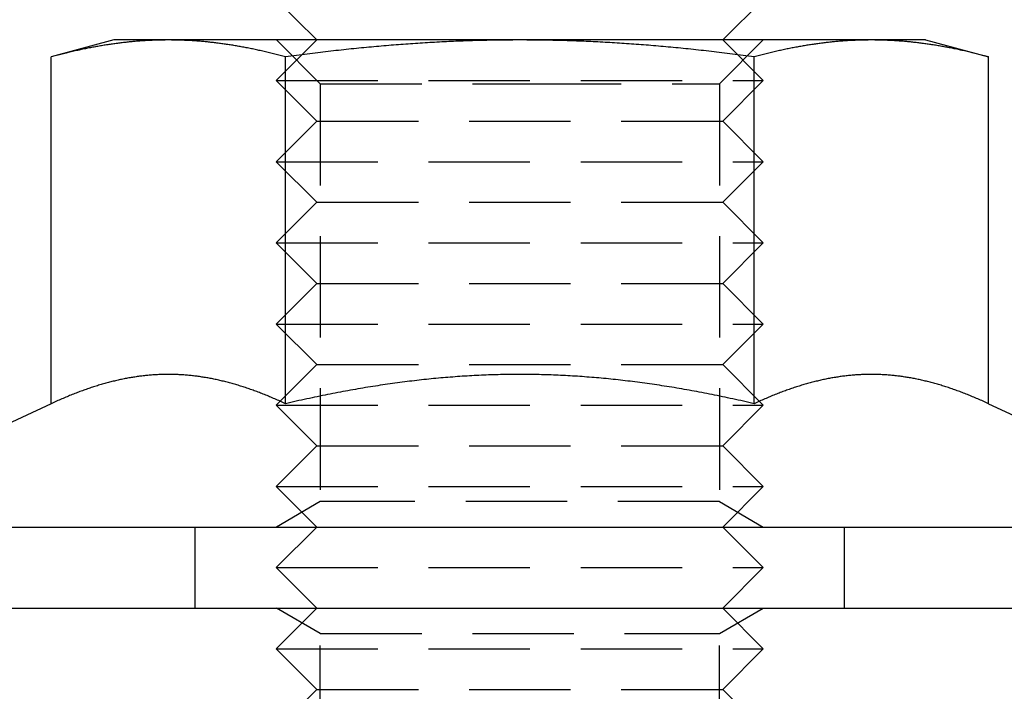
# Model space of a CAD drawing. Extents: x -368 to 1038, y -662 to 117.
# Drawn here: x -209 to -197, y 25 to 33 of the extents above; entities that cross this region are included whole.
import ezdxf

# ---------------------------------------------------------------- set-up
doc = ezdxf.new("R2010")
doc.units = 0
doc.header["$LTSCALE"] = 5
doc.linetypes.add('VERDECKT', pattern=[0.375, 0.25, -0.125])
doc.layers.get('0').update_dxf_attribs({"linetype": 'CONTINUOUS'})
doc.layers.add('BEM', color=7, linetype='CONTINUOUS')

# ---------------------------------------------------------------- blocks, each defined once
blk = doc.blocks.new('A$C727DC2D4')
at = {"color": 3, "linetype": 'CONTINUOUS', "extrusion": (-2e-16, 1, -2e-16)}
for p, q in [((-5.3457, 33), (-5.8457, 33.5)), ((-0.3457, 33), (0.1543, 33.5)), ((-7.8457, 33), (-8.61921, 32.79274)), ((-7.17583, 33), (-7.8457, 33)), ((-2.8457, 33), (-7.17583, 33)), ((1.48442, 33), (-2.8457, 33)), ((2.1543, 33), (1.48442, 33)), ((2.1543, 33), (2.9278, 32.79274)), ((-8.61921, 28.51894), (-8.61921, 32.79274)), ((-5.73246, 28.51894), (-5.73246, 32.79274)), ((0.04105, 28.51894), (0.04105, 32.79274)), ((2.9278, 28.51894), (2.9278, 32.79274)), ((-8.61921, 28.51894), (-9.62814, 28.04847)), ((2.9278, 28.51894), (3.93674, 28.04847)), ((-132.8457, 27), (46.90314, 27)), ((-132.8457, 26), (46.90314, 26))]:
    blk.add_line(p, q, dxfattribs=at)
at = {"color": 1, "linetype": 'VERDECKT', "extrusion": (-2e-16, 1, -2e-16)}
for p, q in [((-5.3457, 33), (-5.8457, 32.5)), ((-5.3042, 32.45873), (-5.84547, 33)), ((-0.3872, 32.45873), (0.15406, 33)), ((-0.3457, 33), (0.1543, 32.5)), ((-5.8457, 32.5), (0.1543, 32.5)), ((-5.3457, 32), (-5.8457, 32.5)), ((-5.3042, 32.45873), (-2.8457, 32.45873)), ((-5.3042, 32.45873), (-5.3042, 27.3125)), ((-2.8457, 32.45873), (-0.3872, 32.45873)), ((-0.3872, 32.45873), (-0.3872, 27.3125)), ((-0.3457, 32), (0.1543, 32.5)), ((-5.3457, 32), (-5.8457, 31.5)), ((-5.3457, 32), (-0.3457, 32)), ((-0.3457, 32), (0.1543, 31.5)), ((-5.8457, 31.5), (0.1543, 31.5)), ((-5.3457, 31), (-5.8457, 31.5)), ((-0.3457, 31), (0.1543, 31.5)), ((-5.3457, 31), (-5.8457, 30.5)), ((-5.3457, 31), (-0.3457, 31)), ((-0.3457, 31), (0.1543, 30.5)), ((-5.8457, 30.5), (0.1543, 30.5)), ((-5.3457, 30), (-5.8457, 30.5)), ((-0.3457, 30), (0.1543, 30.5)), ((-5.3457, 30), (-5.8457, 29.5)), ((-5.3457, 30), (-0.3457, 30)), ((-0.3457, 30), (0.1543, 29.5)), ((-5.8457, 29.5), (0.1543, 29.5)), ((-5.3457, 29), (-5.8457, 29.5)), ((-0.3457, 29), (0.1543, 29.5)), ((-5.3457, 29), (-5.8457, 28.5)), ((-5.3457, 29), (-0.3457, 29)), ((-0.3457, 29), (0.1543, 28.5)), ((-5.8457, 28.5), (0.1543, 28.5)), ((-5.3457, 28), (-5.8457, 28.5)), ((-0.3457, 28), (0.1543, 28.5)), ((-5.3457, 28), (-5.8457, 27.5)), ((-5.3457, 28), (-0.3457, 28)), ((-0.3457, 28), (0.1543, 27.5)), ((-5.8457, 27.5), (0.1543, 27.5)), ((-5.3457, 27), (-5.8457, 27.5)), ((-0.3457, 27), (0.1543, 27.5)), ((-5.3042, 27.3125), (-5.84547, 27)), ((-0.3872, 27.3125), (-5.3042, 27.3125)), ((-0.3872, 27.3125), (0.15406, 27)), ((-6.8457, 26), (-6.8457, 27)), ((-5.3457, 27), (-5.8457, 26.5)), ((-0.3457, 27), (0.1543, 26.5)), ((1.1543, 26), (1.1543, 27)), ((-5.8457, 26.5), (0.1543, 26.5)), ((-5.3457, 26), (-5.8457, 26.5)), ((-0.3457, 26), (0.1543, 26.5)), ((-5.3457, 26), (-5.8457, 25.5)), ((-5.3042, 25.6875), (-5.84547, 26)), ((-0.3872, 25.6875), (0.15406, 26)), ((-0.3457, 26), (0.1543, 25.5)), ((-5.3042, 25.6875), (-0.3872, 25.6875)), ((-5.3042, 20.54127), (-5.3042, 25.6875)), ((-0.3872, 20.54127), (-0.3872, 25.6875)), ((-5.8457, 25.5), (0.1543, 25.5)), ((-5.3457, 25), (-5.8457, 25.5)), ((-0.3457, 25), (0.1543, 25.5)), ((-5.3457, 25), (-5.8457, 24.5)), ((-5.3457, 25), (-0.3457, 25)), ((-0.3457, 25), (0.1543, 24.5))]:
    blk.add_line(p, q, dxfattribs=at)
at = {"color": 3}
for points in [[(-7.17583, 33, 0), (-7.19046, 33, 0), (-7.20509, 32.9999, 0), (-7.2197, 32.9998, 0), (-7.2343, 32.9996, 0), (-7.24889, 32.9994, 0), (-7.26348, 32.9992, 0), (-7.27805, 32.9989, 0), (-7.29263, 32.9985, 0), (-7.30719, 32.9982, 0), (-7.32175, 32.9977, 0), (-7.33631, 32.9972, 0), (-7.35086, 32.9967, 0), (-7.36541, 32.9962, 0), (-7.37996, 32.9955, 0), (-7.39451, 32.9949, 0), (-7.40905, 32.9942, 0), (-7.4236, 32.9934, 0), (-7.43815, 32.9926, 0), (-7.4527, 32.9918, 0), (-7.46725, 32.9909, 0), (-7.48181, 32.99, 0), (-7.49637, 32.989, 0), (-7.51093, 32.988, 0), (-7.5255, 32.987, 0), (-7.54007, 32.9859, 0), (-7.55465, 32.9847, 0), (-7.56924, 32.9835, 0), (-7.58384, 32.9823, 0), (-7.59844, 32.981, 0), (-7.61306, 32.9797, 0), (-7.62768, 32.9783, 0), (-7.64232, 32.9769, 0), (-7.65697, 32.9754, 0), (-7.67163, 32.9739, 0), (-7.6863, 32.9724, 0), (-7.70099, 32.9708, 0), (-7.71569, 32.9691, 0), (-7.73041, 32.9674, 0), (-7.74514, 32.9657, 0), (-7.7599, 32.9639, 0), (-7.77466, 32.9621, 0), (-7.78945, 32.9602, 0), (-7.80425, 32.9583, 0), (-7.81908, 32.9564, 0), (-7.83392, 32.9544, 0), (-7.84879, 32.9523, 0), (-7.86368, 32.9502, 0), (-7.87859, 32.9481, 0), (-7.89352, 32.9459, 0), (-7.90848, 32.9437, 0), (-7.92346, 32.9414, 0), (-7.93847, 32.939, 0), (-7.9535, 32.9367, 0), (-7.96857, 32.9343, 0), (-7.98366, 32.9318, 0), (-7.99877, 32.9293, 0), (-8.01392, 32.9267, 0), (-8.0291, 32.9241, 0), (-8.04431, 32.9215, 0), (-8.05955, 32.9188, 0), (-8.07482, 32.916, 0), (-8.09012, 32.9132, 0), (-8.10546, 32.9104, 0), (-8.12084, 32.9075, 0), (-8.13625, 32.9045, 0), (-8.15169, 32.9015, 0), (-8.16718, 32.8985, 0), (-8.1827, 32.8954, 0), (-8.19826, 32.8923, 0), (-8.21386, 32.8891, 0), (-8.2295, 32.8859, 0), (-8.24518, 32.8826, 0), (-8.2609, 32.8793, 0), (-8.27667, 32.8759, 0), (-8.29248, 32.8724, 0), (-8.30833, 32.8689, 0), (-8.32423, 32.8654, 0), (-8.34018, 32.8618, 0), (-8.35617, 32.8582, 0), (-8.37221, 32.8545, 0), (-8.3883, 32.8507, 0), (-8.40444, 32.847, 0), (-8.42063, 32.8431, 0), (-8.43688, 32.8392, 0), (-8.45317, 32.8353, 0), (-8.46952, 32.8312, 0), (-8.48592, 32.8272, 0), (-8.50238, 32.8231, 0), (-8.51889, 32.8189, 0), (-8.53546, 32.8147, 0), (-8.55209, 32.8104, 0), (-8.56878, 32.8061, 0), (-8.58553, 32.8017, 0), (-8.60234, 32.7972, 0), (-8.61921, 32.7927, 0)], [(-5.73246, 32.7927, 0), (-5.74933, 32.7972, 0), (-5.76614, 32.8017, 0), (-5.78288, 32.8061, 0), (-5.79957, 32.8104, 0), (-5.8162, 32.8147, 0), (-5.83277, 32.8189, 0), (-5.84929, 32.8231, 0), (-5.86574, 32.8272, 0), (-5.88215, 32.8312, 0), (-5.89849, 32.8353, 0), (-5.91479, 32.8392, 0), (-5.93103, 32.8431, 0), (-5.94722, 32.847, 0), (-5.96336, 32.8507, 0), (-5.97945, 32.8545, 0), (-5.99549, 32.8582, 0), (-6.01149, 32.8618, 0), (-6.02743, 32.8654, 0), (-6.04333, 32.8689, 0), (-6.05919, 32.8724, 0), (-6.07499, 32.8759, 0), (-6.09076, 32.8793, 0), (-6.10648, 32.8826, 0), (-6.12217, 32.8859, 0), (-6.13781, 32.8891, 0), (-6.1534, 32.8923, 0), (-6.16896, 32.8954, 0), (-6.18449, 32.8985, 0), (-6.19997, 32.9015, 0), (-6.21542, 32.9045, 0), (-6.23082, 32.9075, 0), (-6.2462, 32.9104, 0), (-6.26154, 32.9132, 0), (-6.27684, 32.916, 0), (-6.29212, 32.9188, 0), (-6.30736, 32.9215, 0), (-6.32256, 32.9241, 0), (-6.33774, 32.9267, 0), (-6.35289, 32.9293, 0), (-6.36801, 32.9318, 0), (-6.3831, 32.9343, 0), (-6.39816, 32.9367, 0), (-6.41319, 32.939, 0), (-6.4282, 32.9414, 0), (-6.44318, 32.9437, 0), (-6.45814, 32.9459, 0), (-6.47308, 32.9481, 0), (-6.48799, 32.9502, 0), (-6.50287, 32.9523, 0), (-6.51774, 32.9544, 0), (-6.53259, 32.9564, 0), (-6.54741, 32.9583, 0), (-6.56221, 32.9602, 0), (-6.577, 32.9621, 0), (-6.59177, 32.9639, 0), (-6.60652, 32.9657, 0), (-6.62125, 32.9674, 0), (-6.63597, 32.9691, 0), (-6.65067, 32.9708, 0), (-6.66536, 32.9724, 0), (-6.68003, 32.9739, 0), (-6.69469, 32.9754, 0), (-6.70934, 32.9769, 0), (-6.72398, 32.9783, 0), (-6.7386, 32.9797, 0), (-6.75322, 32.981, 0), (-6.76782, 32.9823, 0), (-6.78242, 32.9835, 0), (-6.79701, 32.9847, 0), (-6.81159, 32.9859, 0), (-6.82617, 32.987, 0), (-6.84073, 32.988, 0), (-6.8553, 32.989, 0), (-6.86986, 32.99, 0), (-6.88441, 32.9909, 0), (-6.89896, 32.9918, 0), (-6.91351, 32.9926, 0), (-6.92806, 32.9934, 0), (-6.94261, 32.9942, 0), (-6.95716, 32.9949, 0), (-6.9717, 32.9955, 0), (-6.98625, 32.9962, 0), (-7.0008, 32.9967, 0), (-7.01535, 32.9972, 0), (-7.02991, 32.9977, 0), (-7.04447, 32.9982, 0), (-7.05904, 32.9985, 0), (-7.07361, 32.9989, 0), (-7.08819, 32.9992, 0), (-7.10277, 32.9994, 0), (-7.11737, 32.9996, 0), (-7.13197, 32.9998, 0), (-7.14658, 32.9999, 0), (-7.1612, 33, 0), (-7.17583, 33, 0)], [(-2.8457, 33, 0), (-2.87497, 33, 0), (-2.90421, 32.9999, 0), (-2.93343, 32.9998, 0), (-2.96264, 32.9996, 0), (-2.99182, 32.9994, 0), (-3.02099, 32.9992, 0), (-3.05015, 32.9989, 0), (-3.07929, 32.9985, 0), (-3.10842, 32.9982, 0), (-3.13754, 32.9977, 0), (-3.16666, 32.9972, 0), (-3.19576, 32.9967, 0), (-3.22487, 32.9962, 0), (-3.25396, 32.9955, 0), (-3.28306, 32.9949, 0), (-3.31215, 32.9942, 0), (-3.34125, 32.9934, 0), (-3.37034, 32.9926, 0), (-3.39944, 32.9918, 0), (-3.42854, 32.9909, 0), (-3.45765, 32.99, 0), (-3.48677, 32.989, 0), (-3.5159, 32.988, 0), (-3.54504, 32.987, 0), (-3.57418, 32.9859, 0), (-3.60335, 32.9847, 0), (-3.63252, 32.9835, 0), (-3.66172, 32.9823, 0), (-3.69093, 32.981, 0), (-3.72016, 32.9797, 0), (-3.74941, 32.9783, 0), (-3.77868, 32.9769, 0), (-3.80798, 32.9754, 0), (-3.8373, 32.9739, 0), (-3.86665, 32.9724, 0), (-3.89602, 32.9708, 0), (-3.92543, 32.9691, 0), (-3.95486, 32.9674, 0), (-3.98433, 32.9657, 0), (-4.01383, 32.9639, 0), (-4.04337, 32.9621, 0), (-4.07294, 32.9602, 0), (-4.10255, 32.9583, 0), (-4.1322, 32.9564, 0), (-4.16189, 32.9544, 0), (-4.19162, 32.9523, 0), (-4.2214, 32.9502, 0), (-4.25122, 32.9481, 0), (-4.28108, 32.9459, 0), (-4.311, 32.9437, 0), (-4.34097, 32.9414, 0), (-4.37098, 32.939, 0), (-4.40105, 32.9367, 0), (-4.43117, 32.9343, 0), (-4.46135, 32.9318, 0), (-4.49159, 32.9293, 0), (-4.52188, 32.9267, 0), (-4.55224, 32.9241, 0), (-4.58266, 32.9215, 0), (-4.61314, 32.9188, 0), (-4.64368, 32.916, 0), (-4.67429, 32.9132, 0), (-4.70497, 32.9104, 0), (-4.73572, 32.9075, 0), (-4.76654, 32.9045, 0), (-4.79743, 32.9015, 0), (-4.8284, 32.8985, 0), (-4.85944, 32.8954, 0), (-4.89056, 32.8923, 0), (-4.92176, 32.8891, 0), (-4.95304, 32.8859, 0), (-4.9844, 32.8826, 0), (-5.01585, 32.8793, 0), (-5.04738, 32.8759, 0), (-5.079, 32.8724, 0), (-5.11071, 32.8689, 0), (-5.14251, 32.8654, 0), (-5.1744, 32.8618, 0), (-5.20638, 32.8582, 0), (-5.23847, 32.8545, 0), (-5.27065, 32.8507, 0), (-5.30293, 32.847, 0), (-5.33531, 32.8431, 0), (-5.36779, 32.8392, 0), (-5.40038, 32.8353, 0), (-5.43308, 32.8312, 0), (-5.46588, 32.8272, 0), (-5.4988, 32.8231, 0), (-5.53182, 32.8189, 0), (-5.56497, 32.8147, 0), (-5.59822, 32.8104, 0), (-5.6316, 32.8061, 0), (-5.6651, 32.8017, 0), (-5.69871, 32.7972, 0), (-5.73246, 32.7927, 0)], [(0.04105, 32.7927, 0), (0.0073, 32.7972, 0), (-0.02631, 32.8017, 0), (-0.05981, 32.8061, 0), (-0.09319, 32.8104, 0), (-0.12644, 32.8147, 0), (-0.15959, 32.8189, 0), (-0.19261, 32.8231, 0), (-0.22553, 32.8272, 0), (-0.25833, 32.8312, 0), (-0.29103, 32.8353, 0), (-0.32362, 32.8392, 0), (-0.3561, 32.8431, 0), (-0.38848, 32.847, 0), (-0.42076, 32.8507, 0), (-0.45294, 32.8545, 0), (-0.48502, 32.8582, 0), (-0.51701, 32.8618, 0), (-0.5489, 32.8654, 0), (-0.5807, 32.8689, 0), (-0.61241, 32.8724, 0), (-0.64403, 32.8759, 0), (-0.67556, 32.8793, 0), (-0.70701, 32.8826, 0), (-0.73837, 32.8859, 0), (-0.76965, 32.8891, 0), (-0.80085, 32.8923, 0), (-0.83197, 32.8954, 0), (-0.86301, 32.8985, 0), (-0.89398, 32.9015, 0), (-0.92487, 32.9045, 0), (-0.95569, 32.9075, 0), (-0.98644, 32.9104, 0), (-1.01712, 32.9132, 0), (-1.04773, 32.916, 0), (-1.07827, 32.9188, 0), (-1.10875, 32.9215, 0), (-1.13917, 32.9241, 0), (-1.16953, 32.9267, 0), (-1.19982, 32.9293, 0), (-1.23006, 32.9318, 0), (-1.26023, 32.9343, 0), (-1.29036, 32.9367, 0), (-1.32043, 32.939, 0), (-1.35044, 32.9414, 0), (-1.38041, 32.9437, 0), (-1.41032, 32.9459, 0), (-1.44019, 32.9481, 0), (-1.47001, 32.9502, 0), (-1.49979, 32.9523, 0), (-1.52952, 32.9544, 0), (-1.55921, 32.9564, 0), (-1.58886, 32.9583, 0), (-1.61847, 32.9602, 0), (-1.64804, 32.9621, 0), (-1.67758, 32.9639, 0), (-1.70708, 32.9657, 0), (-1.73655, 32.9674, 0), (-1.76598, 32.9691, 0), (-1.79538, 32.9708, 0), (-1.82476, 32.9724, 0), (-1.85411, 32.9739, 0), (-1.88343, 32.9754, 0), (-1.91273, 32.9769, 0), (-1.942, 32.9783, 0), (-1.97125, 32.9797, 0), (-2.00048, 32.981, 0), (-2.02969, 32.9823, 0), (-2.05888, 32.9835, 0), (-2.08806, 32.9847, 0), (-2.11722, 32.9859, 0), (-2.14637, 32.987, 0), (-2.17551, 32.988, 0), (-2.20464, 32.989, 0), (-2.23376, 32.99, 0), (-2.26287, 32.9909, 0), (-2.29197, 32.9918, 0), (-2.32107, 32.9926, 0), (-2.35016, 32.9934, 0), (-2.37926, 32.9942, 0), (-2.40835, 32.9949, 0), (-2.43745, 32.9955, 0), (-2.46654, 32.9962, 0), (-2.49564, 32.9967, 0), (-2.52475, 32.9972, 0), (-2.55386, 32.9977, 0), (-2.58299, 32.9982, 0), (-2.61212, 32.9985, 0), (-2.64126, 32.9989, 0), (-2.67042, 32.9992, 0), (-2.69959, 32.9994, 0), (-2.72877, 32.9996, 0), (-2.75798, 32.9998, 0), (-2.7872, 32.9999, 0), (-2.81644, 33, 0), (-2.8457, 33, 0)], [(1.48442, 33, 0), (1.46979, 33, 0), (1.45517, 32.9999, 0), (1.44056, 32.9998, 0), (1.42596, 32.9996, 0), (1.41136, 32.9994, 0), (1.39678, 32.9992, 0), (1.3822, 32.9989, 0), (1.36763, 32.9985, 0), (1.35306, 32.9982, 0), (1.3385, 32.9977, 0), (1.32395, 32.9972, 0), (1.30939, 32.9967, 0), (1.29484, 32.9962, 0), (1.28029, 32.9955, 0), (1.26575, 32.9949, 0), (1.2512, 32.9942, 0), (1.23665, 32.9934, 0), (1.2221, 32.9926, 0), (1.20755, 32.9918, 0), (1.193, 32.9909, 0), (1.17845, 32.99, 0), (1.16389, 32.989, 0), (1.14933, 32.988, 0), (1.13476, 32.987, 0), (1.12018, 32.9859, 0), (1.1056, 32.9847, 0), (1.09101, 32.9835, 0), (1.07642, 32.9823, 0), (1.06181, 32.981, 0), (1.04719, 32.9797, 0), (1.03257, 32.9783, 0), (1.01793, 32.9769, 0), (1.00328, 32.9754, 0), (0.98862, 32.9739, 0), (0.97395, 32.9724, 0), (0.95926, 32.9708, 0), (0.94456, 32.9691, 0), (0.92984, 32.9674, 0), (0.91511, 32.9657, 0), (0.90036, 32.9639, 0), (0.88559, 32.9621, 0), (0.87081, 32.9602, 0), (0.856, 32.9583, 0), (0.84118, 32.9564, 0), (0.82633, 32.9544, 0), (0.81146, 32.9523, 0), (0.79658, 32.9502, 0), (0.78167, 32.9481, 0), (0.76673, 32.9459, 0), (0.75177, 32.9437, 0), (0.73679, 32.9414, 0), (0.72178, 32.939, 0), (0.70675, 32.9367, 0), (0.69169, 32.9343, 0), (0.6766, 32.9318, 0), (0.66148, 32.9293, 0), (0.64633, 32.9267, 0), (0.63116, 32.9241, 0), (0.61595, 32.9215, 0), (0.60071, 32.9188, 0), (0.58544, 32.916, 0), (0.57013, 32.9132, 0), (0.55479, 32.9104, 0), (0.53942, 32.9075, 0), (0.52401, 32.9045, 0), (0.50856, 32.9015, 0), (0.49308, 32.8985, 0), (0.47756, 32.8954, 0), (0.46199, 32.8923, 0), (0.4464, 32.8891, 0), (0.43076, 32.8859, 0), (0.41508, 32.8826, 0), (0.39935, 32.8793, 0), (0.38359, 32.8759, 0), (0.36778, 32.8724, 0), (0.35192, 32.8689, 0), (0.33602, 32.8654, 0), (0.32008, 32.8618, 0), (0.30408, 32.8582, 0), (0.28804, 32.8545, 0), (0.27195, 32.8507, 0), (0.25581, 32.847, 0), (0.23962, 32.8431, 0), (0.22338, 32.8392, 0), (0.20708, 32.8353, 0), (0.19074, 32.8312, 0), (0.17433, 32.8272, 0), (0.15788, 32.8231, 0), (0.14136, 32.8189, 0), (0.12479, 32.8147, 0), (0.10816, 32.8104, 0), (0.09147, 32.8061, 0), (0.07473, 32.8017, 0), (0.05792, 32.7972, 0), (0.04105, 32.7927, 0)], [(2.9278, 32.7927, 0), (2.91093, 32.7972, 0), (2.89412, 32.8017, 0), (2.87737, 32.8061, 0), (2.86068, 32.8104, 0), (2.84405, 32.8147, 0), (2.82748, 32.8189, 0), (2.81097, 32.8231, 0), (2.79451, 32.8272, 0), (2.77811, 32.8312, 0), (2.76176, 32.8353, 0), (2.74547, 32.8392, 0), (2.72922, 32.8431, 0), (2.71303, 32.847, 0), (2.69689, 32.8507, 0), (2.6808, 32.8545, 0), (2.66476, 32.8582, 0), (2.64877, 32.8618, 0), (2.63282, 32.8654, 0), (2.61692, 32.8689, 0), (2.60107, 32.8724, 0), (2.58526, 32.8759, 0), (2.56949, 32.8793, 0), (2.55377, 32.8826, 0), (2.53809, 32.8859, 0), (2.52245, 32.8891, 0), (2.50685, 32.8923, 0), (2.49129, 32.8954, 0), (2.47577, 32.8985, 0), (2.46029, 32.9015, 0), (2.44484, 32.9045, 0), (2.42943, 32.9075, 0), (2.41405, 32.9104, 0), (2.39872, 32.9132, 0), (2.38341, 32.916, 0), (2.36814, 32.9188, 0), (2.3529, 32.9215, 0), (2.33769, 32.9241, 0), (2.32251, 32.9267, 0), (2.30736, 32.9293, 0), (2.29225, 32.9318, 0), (2.27716, 32.9343, 0), (2.2621, 32.9367, 0), (2.24706, 32.939, 0), (2.23205, 32.9414, 0), (2.21707, 32.9437, 0), (2.20211, 32.9459, 0), (2.18718, 32.9481, 0), (2.17227, 32.9502, 0), (2.15738, 32.9523, 0), (2.14251, 32.9544, 0), (2.12767, 32.9564, 0), (2.11284, 32.9583, 0), (2.09804, 32.9602, 0), (2.08325, 32.9621, 0), (2.06849, 32.9639, 0), (2.05374, 32.9657, 0), (2.039, 32.9674, 0), (2.02428, 32.9691, 0), (2.00958, 32.9708, 0), (1.99489, 32.9724, 0), (1.98022, 32.9739, 0), (1.96556, 32.9754, 0), (1.95091, 32.9769, 0), (1.93628, 32.9783, 0), (1.92165, 32.9797, 0), (1.90703, 32.981, 0), (1.89243, 32.9823, 0), (1.87783, 32.9835, 0), (1.86324, 32.9847, 0), (1.84866, 32.9859, 0), (1.83409, 32.987, 0), (1.81952, 32.988, 0), (1.80496, 32.989, 0), (1.7904, 32.99, 0), (1.77584, 32.9909, 0), (1.76129, 32.9918, 0), (1.74674, 32.9926, 0), (1.73219, 32.9934, 0), (1.71765, 32.9942, 0), (1.7031, 32.9949, 0), (1.68855, 32.9955, 0), (1.674, 32.9962, 0), (1.65945, 32.9967, 0), (1.6449, 32.9972, 0), (1.63034, 32.9977, 0), (1.61578, 32.9982, 0), (1.60122, 32.9985, 0), (1.58664, 32.9989, 0), (1.57207, 32.9992, 0), (1.55748, 32.9994, 0), (1.54289, 32.9996, 0), (1.52829, 32.9998, 0), (1.51368, 32.9999, 0), (1.49905, 33, 0), (1.48442, 33, 0)], [(-7.17583, 28.8796, 0), (-7.19073, 28.8796, 0), (-7.20562, 28.8795, 0), (-7.22049, 28.8793, 0), (-7.23534, 28.879, 0), (-7.25018, 28.8786, 0), (-7.26501, 28.8782, 0), (-7.27982, 28.8776, 0), (-7.29462, 28.877, 0), (-7.3094, 28.8763, 0), (-7.32418, 28.8755, 0), (-7.33895, 28.8747, 0), (-7.35371, 28.8737, 0), (-7.36846, 28.8727, 0), (-7.3832, 28.8716, 0), (-7.39793, 28.8705, 0), (-7.41266, 28.8692, 0), (-7.42738, 28.8679, 0), (-7.4421, 28.8664, 0), (-7.45682, 28.865, 0), (-7.47153, 28.8634, 0), (-7.48624, 28.8617, 0), (-7.50095, 28.86, 0), (-7.51565, 28.8582, 0), (-7.53036, 28.8563, 0), (-7.54507, 28.8543, 0), (-7.55978, 28.8523, 0), (-7.57449, 28.8502, 0), (-7.5892, 28.848, 0), (-7.60392, 28.8457, 0), (-7.61864, 28.8433, 0), (-7.63336, 28.8409, 0), (-7.64809, 28.8384, 0), (-7.66283, 28.8358, 0), (-7.67758, 28.8331, 0), (-7.69233, 28.8304, 0), (-7.70709, 28.8276, 0), (-7.72186, 28.8247, 0), (-7.73664, 28.8217, 0), (-7.75143, 28.8186, 0), (-7.76624, 28.8155, 0), (-7.78105, 28.8123, 0), (-7.79588, 28.809, 0), (-7.81072, 28.8056, 0), (-7.82557, 28.8022, 0), (-7.84044, 28.7987, 0), (-7.85533, 28.795, 0), (-7.87023, 28.7914, 0), (-7.88515, 28.7876, 0), (-7.90009, 28.7838, 0), (-7.91504, 28.7798, 0), (-7.93002, 28.7759, 0), (-7.94501, 28.7718, 0), (-7.96003, 28.7676, 0), (-7.97507, 28.7634, 0), (-7.99013, 28.7591, 0), (-8.00521, 28.7547, 0), (-8.02031, 28.7502, 0), (-8.03544, 28.7457, 0), (-8.0506, 28.741, 0), (-8.06578, 28.7363, 0), (-8.08099, 28.7315, 0), (-8.09622, 28.7266, 0), (-8.11148, 28.7217, 0), (-8.12677, 28.7167, 0), (-8.1421, 28.7115, 0), (-8.15745, 28.7063, 0), (-8.17283, 28.7011, 0), (-8.18824, 28.6957, 0), (-8.20369, 28.6903, 0), (-8.21917, 28.6847, 0), (-8.23468, 28.6791, 0), (-8.25023, 28.6734, 0), (-8.26581, 28.6677, 0), (-8.28143, 28.6618, 0), (-8.29708, 28.6559, 0), (-8.31278, 28.6498, 0), (-8.32851, 28.6437, 0), (-8.34428, 28.6375, 0), (-8.3601, 28.6313, 0), (-8.37595, 28.6249, 0), (-8.39184, 28.6185, 0), (-8.40778, 28.6119, 0), (-8.42376, 28.6053, 0), (-8.43979, 28.5986, 0), (-8.45586, 28.5918, 0), (-8.47197, 28.5849, 0), (-8.48813, 28.5779, 0), (-8.50434, 28.5709, 0), (-8.5206, 28.5637, 0), (-8.53691, 28.5565, 0), (-8.55326, 28.5492, 0), (-8.56967, 28.5417, 0), (-8.58613, 28.5342, 0), (-8.60264, 28.5266, 0), (-8.61921, 28.5189, 0)], [(-5.73246, 28.5189, 0), (-5.74902, 28.5266, 0), (-5.76553, 28.5342, 0), (-5.78199, 28.5417, 0), (-5.7984, 28.5492, 0), (-5.81476, 28.5565, 0), (-5.83106, 28.5637, 0), (-5.84732, 28.5709, 0), (-5.86353, 28.5779, 0), (-5.87969, 28.5849, 0), (-5.89581, 28.5918, 0), (-5.91188, 28.5986, 0), (-5.9279, 28.6053, 0), (-5.94388, 28.6119, 0), (-5.95982, 28.6185, 0), (-5.97571, 28.6249, 0), (-5.99157, 28.6313, 0), (-6.00738, 28.6375, 0), (-6.02315, 28.6437, 0), (-6.03888, 28.6498, 0), (-6.05458, 28.6559, 0), (-6.07024, 28.6618, 0), (-6.08585, 28.6677, 0), (-6.10144, 28.6734, 0), (-6.11698, 28.6791, 0), (-6.1325, 28.6847, 0), (-6.14798, 28.6903, 0), (-6.16342, 28.6957, 0), (-6.17884, 28.7011, 0), (-6.19422, 28.7063, 0), (-6.20957, 28.7115, 0), (-6.22489, 28.7167, 0), (-6.24018, 28.7217, 0), (-6.25544, 28.7266, 0), (-6.27068, 28.7315, 0), (-6.28588, 28.7363, 0), (-6.30106, 28.741, 0), (-6.31622, 28.7457, 0), (-6.33135, 28.7502, 0), (-6.34646, 28.7547, 0), (-6.36154, 28.7591, 0), (-6.3766, 28.7634, 0), (-6.39163, 28.7676, 0), (-6.40665, 28.7718, 0), (-6.42164, 28.7759, 0), (-6.43662, 28.7798, 0), (-6.45157, 28.7838, 0), (-6.46651, 28.7876, 0), (-6.48143, 28.7914, 0), (-6.49633, 28.795, 0), (-6.51122, 28.7987, 0), (-6.52609, 28.8022, 0), (-6.54094, 28.8056, 0), (-6.55579, 28.809, 0), (-6.57061, 28.8123, 0), (-6.58543, 28.8155, 0), (-6.60023, 28.8186, 0), (-6.61502, 28.8217, 0), (-6.6298, 28.8247, 0), (-6.64457, 28.8276, 0), (-6.65933, 28.8304, 0), (-6.67409, 28.8331, 0), (-6.68883, 28.8358, 0), (-6.70357, 28.8384, 0), (-6.7183, 28.8409, 0), (-6.73303, 28.8433, 0), (-6.74775, 28.8457, 0), (-6.76246, 28.848, 0), (-6.77718, 28.8502, 0), (-6.79189, 28.8523, 0), (-6.8066, 28.8543, 0), (-6.8213, 28.8563, 0), (-6.83601, 28.8582, 0), (-6.85072, 28.86, 0), (-6.86542, 28.8617, 0), (-6.88013, 28.8634, 0), (-6.89485, 28.865, 0), (-6.90956, 28.8664, 0), (-6.92428, 28.8679, 0), (-6.939, 28.8692, 0), (-6.95373, 28.8705, 0), (-6.96847, 28.8716, 0), (-6.98321, 28.8727, 0), (-6.99796, 28.8737, 0), (-7.01271, 28.8747, 0), (-7.02748, 28.8755, 0), (-7.04226, 28.8763, 0), (-7.05705, 28.877, 0), (-7.07185, 28.8776, 0), (-7.08666, 28.8782, 0), (-7.10148, 28.8786, 0), (-7.11632, 28.879, 0), (-7.13117, 28.8793, 0), (-7.14604, 28.8795, 0), (-7.16093, 28.8796, 0), (-7.17583, 28.8796, 0)], [(-2.8457, 28.8796, 0), (-2.87551, 28.8796, 0), (-2.90528, 28.8795, 0), (-2.93502, 28.8793, 0), (-2.96473, 28.879, 0), (-2.9944, 28.8786, 0), (-3.02405, 28.8782, 0), (-3.05368, 28.8776, 0), (-3.08328, 28.877, 0), (-3.11285, 28.8763, 0), (-3.1424, 28.8755, 0), (-3.17194, 28.8747, 0), (-3.20145, 28.8737, 0), (-3.23095, 28.8727, 0), (-3.26044, 28.8716, 0), (-3.28991, 28.8705, 0), (-3.31936, 28.8692, 0), (-3.34881, 28.8679, 0), (-3.37825, 28.8664, 0), (-3.40768, 28.865, 0), (-3.4371, 28.8634, 0), (-3.46652, 28.8617, 0), (-3.49593, 28.86, 0), (-3.52535, 28.8582, 0), (-3.55476, 28.8563, 0), (-3.58418, 28.8543, 0), (-3.61359, 28.8523, 0), (-3.64301, 28.8502, 0), (-3.67244, 28.848, 0), (-3.70187, 28.8457, 0), (-3.73131, 28.8433, 0), (-3.76077, 28.8409, 0), (-3.79023, 28.8384, 0), (-3.8197, 28.8358, 0), (-3.84919, 28.8331, 0), (-3.8787, 28.8304, 0), (-3.90822, 28.8276, 0), (-3.93776, 28.8247, 0), (-3.96732, 28.8217, 0), (-3.99691, 28.8186, 0), (-4.02651, 28.8155, 0), (-4.05614, 28.8123, 0), (-4.0858, 28.809, 0), (-4.11548, 28.8056, 0), (-4.14519, 28.8022, 0), (-4.17493, 28.7987, 0), (-4.2047, 28.795, 0), (-4.23451, 28.7914, 0), (-4.26434, 28.7876, 0), (-4.29422, 28.7838, 0), (-4.32413, 28.7798, 0), (-4.35408, 28.7759, 0), (-4.38407, 28.7718, 0), (-4.4141, 28.7676, 0), (-4.44418, 28.7634, 0), (-4.47429, 28.7591, 0), (-4.50446, 28.7547, 0), (-4.53467, 28.7502, 0), (-4.56493, 28.7457, 0), (-4.59524, 28.741, 0), (-4.6256, 28.7363, 0), (-4.65601, 28.7315, 0), (-4.68648, 28.7266, 0), (-4.71701, 28.7217, 0), (-4.74759, 28.7167, 0), (-4.77823, 28.7115, 0), (-4.80893, 28.7063, 0), (-4.8397, 28.7011, 0), (-4.87052, 28.6957, 0), (-4.90141, 28.6903, 0), (-4.93237, 28.6847, 0), (-4.9634, 28.6791, 0), (-4.99449, 28.6734, 0), (-5.02566, 28.6677, 0), (-5.0569, 28.6618, 0), (-5.08821, 28.6559, 0), (-5.1196, 28.6498, 0), (-5.15106, 28.6437, 0), (-5.18261, 28.6375, 0), (-5.21423, 28.6313, 0), (-5.24594, 28.6249, 0), (-5.27773, 28.6185, 0), (-5.3096, 28.6119, 0), (-5.34156, 28.6053, 0), (-5.37361, 28.5986, 0), (-5.40575, 28.5918, 0), (-5.43798, 28.5849, 0), (-5.47031, 28.5779, 0), (-5.50273, 28.5709, 0), (-5.53524, 28.5637, 0), (-5.56785, 28.5565, 0), (-5.60057, 28.5492, 0), (-5.63338, 28.5417, 0), (-5.6663, 28.5342, 0), (-5.69933, 28.5266, 0), (-5.73246, 28.5189, 0)], [(0.04105, 28.5189, 0), (0.00792, 28.5266, 0), (-0.02511, 28.5342, 0), (-0.05803, 28.5417, 0), (-0.09084, 28.5492, 0), (-0.12355, 28.5565, 0), (-0.15617, 28.5637, 0), (-0.18868, 28.5709, 0), (-0.2211, 28.5779, 0), (-0.25343, 28.5849, 0), (-0.28566, 28.5918, 0), (-0.3178, 28.5986, 0), (-0.34985, 28.6053, 0), (-0.38181, 28.6119, 0), (-0.41368, 28.6185, 0), (-0.44547, 28.6249, 0), (-0.47718, 28.6313, 0), (-0.5088, 28.6375, 0), (-0.54034, 28.6437, 0), (-0.57181, 28.6498, 0), (-0.6032, 28.6559, 0), (-0.63451, 28.6618, 0), (-0.66575, 28.6677, 0), (-0.69692, 28.6734, 0), (-0.72801, 28.6791, 0), (-0.75904, 28.6847, 0), (-0.79, 28.6903, 0), (-0.82089, 28.6957, 0), (-0.85171, 28.7011, 0), (-0.88248, 28.7063, 0), (-0.91318, 28.7115, 0), (-0.94382, 28.7167, 0), (-0.9744, 28.7217, 0), (-1.00493, 28.7266, 0), (-1.03539, 28.7315, 0), (-1.06581, 28.7363, 0), (-1.09617, 28.741, 0), (-1.12648, 28.7457, 0), (-1.15674, 28.7502, 0), (-1.18695, 28.7547, 0), (-1.21712, 28.7591, 0), (-1.24723, 28.7634, 0), (-1.27731, 28.7676, 0), (-1.30734, 28.7718, 0), (-1.33733, 28.7759, 0), (-1.36728, 28.7798, 0), (-1.39719, 28.7838, 0), (-1.42707, 28.7876, 0), (-1.4569, 28.7914, 0), (-1.48671, 28.795, 0), (-1.51648, 28.7987, 0), (-1.54622, 28.8022, 0), (-1.57593, 28.8056, 0), (-1.60561, 28.809, 0), (-1.63527, 28.8123, 0), (-1.6649, 28.8155, 0), (-1.6945, 28.8186, 0), (-1.72408, 28.8217, 0), (-1.75365, 28.8247, 0), (-1.78319, 28.8276, 0), (-1.81271, 28.8304, 0), (-1.84221, 28.8331, 0), (-1.8717, 28.8358, 0), (-1.90118, 28.8384, 0), (-1.93064, 28.8409, 0), (-1.9601, 28.8433, 0), (-1.98954, 28.8457, 0), (-2.01897, 28.848, 0), (-2.0484, 28.8502, 0), (-2.07782, 28.8523, 0), (-2.10723, 28.8543, 0), (-2.13665, 28.8563, 0), (-2.16606, 28.8582, 0), (-2.19547, 28.86, 0), (-2.22489, 28.8617, 0), (-2.25431, 28.8634, 0), (-2.28373, 28.865, 0), (-2.31316, 28.8664, 0), (-2.3426, 28.8679, 0), (-2.37205, 28.8692, 0), (-2.4015, 28.8705, 0), (-2.43097, 28.8716, 0), (-2.46046, 28.8727, 0), (-2.48995, 28.8737, 0), (-2.51947, 28.8747, 0), (-2.549, 28.8755, 0), (-2.57856, 28.8763, 0), (-2.60813, 28.877, 0), (-2.63773, 28.8776, 0), (-2.66736, 28.8782, 0), (-2.69701, 28.8786, 0), (-2.72668, 28.879, 0), (-2.75639, 28.8793, 0), (-2.78613, 28.8795, 0), (-2.8159, 28.8796, 0), (-2.8457, 28.8796, 0)], [(1.48442, 28.8796, 0), (1.46952, 28.8796, 0), (1.45463, 28.8795, 0), (1.43977, 28.8793, 0), (1.42491, 28.879, 0), (1.41007, 28.8786, 0), (1.39525, 28.8782, 0), (1.38044, 28.8776, 0), (1.36564, 28.877, 0), (1.35085, 28.8763, 0), (1.33607, 28.8755, 0), (1.32131, 28.8747, 0), (1.30655, 28.8737, 0), (1.2918, 28.8727, 0), (1.27706, 28.8716, 0), (1.26232, 28.8705, 0), (1.24759, 28.8692, 0), (1.23287, 28.8679, 0), (1.21815, 28.8664, 0), (1.20344, 28.865, 0), (1.18872, 28.8634, 0), (1.17402, 28.8617, 0), (1.15931, 28.86, 0), (1.1446, 28.8582, 0), (1.12989, 28.8563, 0), (1.11519, 28.8543, 0), (1.10048, 28.8523, 0), (1.08577, 28.8502, 0), (1.07106, 28.848, 0), (1.05634, 28.8457, 0), (1.04162, 28.8433, 0), (1.02689, 28.8409, 0), (1.01216, 28.8384, 0), (0.99742, 28.8358, 0), (0.98268, 28.8331, 0), (0.96793, 28.8304, 0), (0.95316, 28.8276, 0), (0.93839, 28.8247, 0), (0.92361, 28.8217, 0), (0.90882, 28.8186, 0), (0.89402, 28.8155, 0), (0.8792, 28.8123, 0), (0.86438, 28.809, 0), (0.84954, 28.8056, 0), (0.83468, 28.8022, 0), (0.81981, 28.7987, 0), (0.80492, 28.795, 0), (0.79002, 28.7914, 0), (0.7751, 28.7876, 0), (0.76016, 28.7838, 0), (0.74521, 28.7798, 0), (0.73023, 28.7759, 0), (0.71524, 28.7718, 0), (0.70022, 28.7676, 0), (0.68519, 28.7634, 0), (0.67013, 28.7591, 0), (0.65505, 28.7547, 0), (0.63994, 28.7502, 0), (0.62481, 28.7457, 0), (0.60965, 28.741, 0), (0.59447, 28.7363, 0), (0.57927, 28.7315, 0), (0.56403, 28.7266, 0), (0.54877, 28.7217, 0), (0.53348, 28.7167, 0), (0.51816, 28.7115, 0), (0.50281, 28.7063, 0), (0.48743, 28.7011, 0), (0.47201, 28.6957, 0), (0.45657, 28.6903, 0), (0.44109, 28.6847, 0), (0.42558, 28.6791, 0), (0.41003, 28.6734, 0), (0.39444, 28.6677, 0), (0.37883, 28.6618, 0), (0.36317, 28.6559, 0), (0.34747, 28.6498, 0), (0.33174, 28.6437, 0), (0.31597, 28.6375, 0), (0.30016, 28.6313, 0), (0.28431, 28.6249, 0), (0.26841, 28.6185, 0), (0.25247, 28.6119, 0), (0.23649, 28.6053, 0), (0.22047, 28.5986, 0), (0.2044, 28.5918, 0), (0.18828, 28.5849, 0), (0.17212, 28.5779, 0), (0.15591, 28.5709, 0), (0.13965, 28.5637, 0), (0.12335, 28.5565, 0), (0.10699, 28.5492, 0), (0.09058, 28.5417, 0), (0.07412, 28.5342, 0), (0.05761, 28.5266, 0), (0.04105, 28.5189, 0)], [(2.9278, 28.5189, 0), (2.91123, 28.5266, 0), (2.89472, 28.5342, 0), (2.87826, 28.5417, 0), (2.86185, 28.5492, 0), (2.8455, 28.5565, 0), (2.82919, 28.5637, 0), (2.81293, 28.5709, 0), (2.79672, 28.5779, 0), (2.78056, 28.5849, 0), (2.76445, 28.5918, 0), (2.74838, 28.5986, 0), (2.73235, 28.6053, 0), (2.71637, 28.6119, 0), (2.70043, 28.6185, 0), (2.68454, 28.6249, 0), (2.66869, 28.6313, 0), (2.65287, 28.6375, 0), (2.6371, 28.6437, 0), (2.62137, 28.6498, 0), (2.60568, 28.6559, 0), (2.59002, 28.6618, 0), (2.5744, 28.6677, 0), (2.55882, 28.6734, 0), (2.54327, 28.6791, 0), (2.52776, 28.6847, 0), (2.51228, 28.6903, 0), (2.49683, 28.6957, 0), (2.48142, 28.7011, 0), (2.46604, 28.7063, 0), (2.45069, 28.7115, 0), (2.43537, 28.7167, 0), (2.42007, 28.7217, 0), (2.40481, 28.7266, 0), (2.38958, 28.7315, 0), (2.37437, 28.7363, 0), (2.35919, 28.741, 0), (2.34403, 28.7457, 0), (2.3289, 28.7502, 0), (2.3138, 28.7547, 0), (2.29872, 28.7591, 0), (2.28366, 28.7634, 0), (2.26862, 28.7676, 0), (2.25361, 28.7718, 0), (2.23861, 28.7759, 0), (2.22364, 28.7798, 0), (2.20868, 28.7838, 0), (2.19374, 28.7876, 0), (2.17882, 28.7914, 0), (2.16392, 28.795, 0), (2.14903, 28.7987, 0), (2.13416, 28.8022, 0), (2.11931, 28.8056, 0), (2.10447, 28.809, 0), (2.08964, 28.8123, 0), (2.07483, 28.8155, 0), (2.06002, 28.8186, 0), (2.04523, 28.8217, 0), (2.03045, 28.8247, 0), (2.01568, 28.8276, 0), (2.00092, 28.8304, 0), (1.98617, 28.8331, 0), (1.97142, 28.8358, 0), (1.95668, 28.8384, 0), (1.94195, 28.8409, 0), (1.92723, 28.8433, 0), (1.91251, 28.8457, 0), (1.89779, 28.848, 0), (1.88308, 28.8502, 0), (1.86837, 28.8523, 0), (1.85366, 28.8543, 0), (1.83895, 28.8563, 0), (1.82424, 28.8582, 0), (1.80954, 28.86, 0), (1.79483, 28.8617, 0), (1.78012, 28.8634, 0), (1.76541, 28.865, 0), (1.75069, 28.8664, 0), (1.73598, 28.8679, 0), (1.72125, 28.8692, 0), (1.70652, 28.8705, 0), (1.69179, 28.8716, 0), (1.67705, 28.8727, 0), (1.6623, 28.8737, 0), (1.64754, 28.8747, 0), (1.63277, 28.8755, 0), (1.618, 28.8763, 0), (1.60321, 28.877, 0), (1.58841, 28.8776, 0), (1.5736, 28.8782, 0), (1.55877, 28.8786, 0), (1.54393, 28.879, 0), (1.52908, 28.8793, 0), (1.51421, 28.8795, 0), (1.49932, 28.8796, 0), (1.48442, 28.8796, 0)]]:
    blk.add_polyline3d(points, dxfattribs=at)

msp = doc.modelspace()

# ---------------------------------------------------------------- block references
at = {"layer": 'BEM'}
msp.add_blockref('A$C727DC2D4', (-200, 0), dxfattribs=at)

doc.saveas('drawing.dxf')
